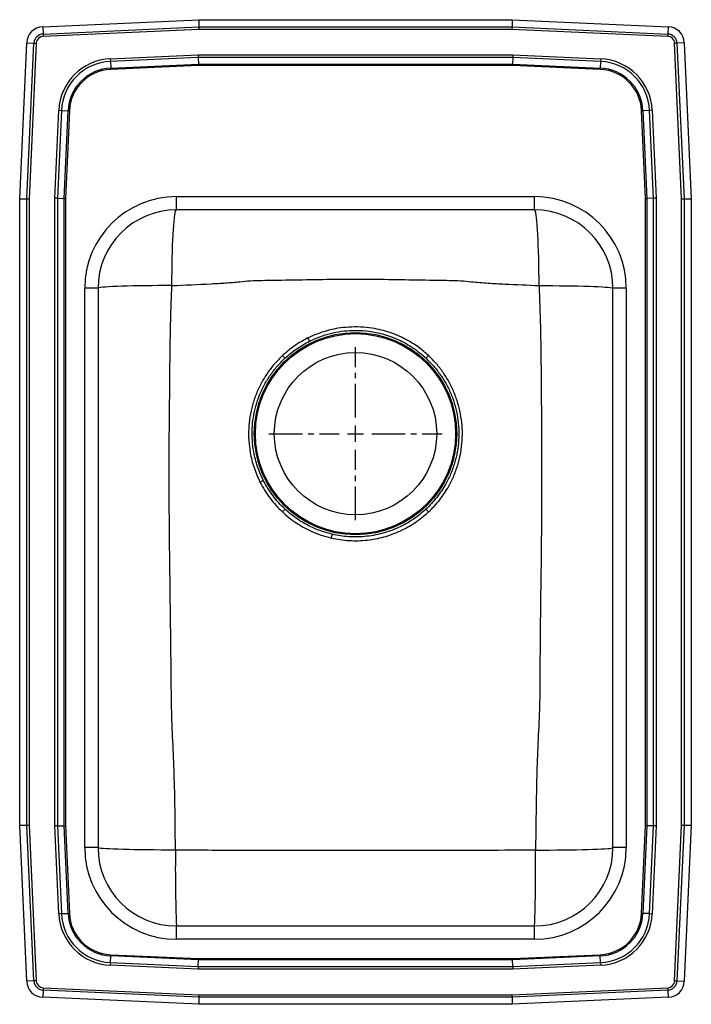
# Model space of a CAD drawing. Units: inches. Extents: x -7.5 to 7.5, y -11 to 11.
import ezdxf

# ---------------------------------------------------------------- set-up
doc = ezdxf.new("R2010")
doc.units = ezdxf.units.IN
doc.header["$MEASUREMENT"] = 0
doc.linetypes.add('CENTER2', pattern=[1.125, 0.75, -0.125, 0.125, -0.125])

# ---------------------------------------------------------------- blocks, each defined once
blk = doc.blocks.new('*U6')
at = {"color": 0, "linetype": 'CENTER2', "transparency": 16777216}
for p, q in [((0, 0.3625), (0, 1.9325)), ((-1.9325, 0), (-0.3625, 0)), ((0.3625, 0), (1.9325, 0)), ((0, -1.9325), (0, -0.3625))]:
    blk.add_line(p, q, dxfattribs=at)
at = {"color": 0, "linetype": 'Continuous', "transparency": 16777216}
for p, q in [((-0.18125, 0), (0.18125, 0)), ((0, -0.18125), (0, 0.18125))]:
    blk.add_line(p, q, dxfattribs=at)
blk = doc.blocks.new('LRAD152255_TOP')
at = {"color": 7, "linetype": 'Continuous', "lineweight": 25}
for p, q in [((29.982, 39.088), (33.467, 39.245)), ((33.467, 39.245), (33.471, 39.082)), ((33.467, 39.245), (40.468, 39.245)), ((40.468, 39.245), (40.464, 39.082)), ((40.468, 39.245), (43.953, 39.088)), ((29.982, 39.088), (29.989, 38.925)), ((29.989, 38.925), (33.471, 39.082)), ((33.472, 39.029), (29.992, 38.873)), ((33.471, 39.082), (33.472, 39.029)), ((33.471, 39.082), (40.464, 39.082)), ((40.463, 39.029), (33.472, 39.029)), ((40.464, 39.082), (40.463, 39.029)), ((43.944, 38.873), (40.463, 39.029)), ((40.464, 39.082), (43.946, 38.925)), ((43.953, 39.088), (43.946, 38.925)), ((29.468, 35.245), (29.624, 38.73)), ((29.624, 38.73), (29.787, 38.723)), ((29.631, 35.241), (29.787, 38.723)), ((29.839, 38.721), (29.683, 35.24)), ((29.787, 38.723), (29.839, 38.721)), ((29.989, 38.925), (29.992, 38.873)), ((43.946, 38.925), (43.944, 38.873)), ((44.148, 38.723), (44.096, 38.721)), ((44.252, 35.24), (44.096, 38.721)), ((44.311, 38.73), (44.148, 38.723)), ((44.148, 38.723), (44.305, 35.241)), ((44.311, 38.73), (44.468, 35.245)), ((31.491, 38.371), (33.454, 38.459)), ((31.491, 38.371), (31.494, 38.312)), ((33.456, 38.4), (31.494, 38.312)), ((31.494, 38.312), (31.5, 38.164)), ((33.454, 38.459), (40.481, 38.459)), ((33.454, 38.459), (33.456, 38.4)), ((40.48, 38.4), (33.456, 38.4)), ((33.456, 38.4), (33.459, 38.252)), ((40.48, 38.4), (40.476, 38.252)), ((40.481, 38.459), (40.48, 38.4)), ((42.442, 38.312), (40.48, 38.4)), ((40.481, 38.459), (42.444, 38.371)), ((42.442, 38.312), (42.435, 38.164)), ((42.444, 38.371), (42.442, 38.312)), ((31.5, 38.164), (33.459, 38.252)), ((31.5, 38.164), (31.502, 38.135)), ((33.46, 38.223), (31.502, 38.135)), ((33.459, 38.252), (40.476, 38.252)), ((33.459, 38.252), (33.46, 38.223)), ((40.476, 38.223), (33.46, 38.223)), ((40.476, 38.252), (42.435, 38.164)), ((40.476, 38.252), (40.476, 38.223)), ((42.434, 38.135), (40.476, 38.223)), ((42.434, 38.135), (42.435, 38.164)), ((30.253, 35.258), (30.341, 37.221)), ((30.4, 37.218), (30.312, 35.256)), ((30.341, 37.221), (30.4, 37.218)), ((30.4, 37.218), (30.548, 37.212)), ((30.46, 35.253), (30.548, 37.212)), ((30.577, 37.211), (30.489, 35.253)), ((30.548, 37.212), (30.577, 37.211)), ((43.358, 37.211), (43.387, 37.212)), ((43.446, 35.253), (43.358, 37.211)), ((43.536, 37.218), (43.387, 37.212)), ((43.387, 37.212), (43.475, 35.253)), ((43.594, 37.221), (43.536, 37.218)), ((43.624, 35.256), (43.536, 37.218)), ((43.594, 37.221), (43.682, 35.258)), ((29.468, 35.245), (29.631, 35.241)), ((29.468, 21.244), (29.468, 35.245)), ((29.631, 35.241), (29.683, 35.24)), ((29.631, 21.248), (29.631, 35.241)), ((29.683, 35.24), (29.683, 21.249)), ((30.253, 21.231), (30.253, 35.258)), ((30.312, 35.256), (30.253, 35.258)), ((30.312, 35.256), (30.312, 21.233)), ((30.312, 35.256), (30.46, 35.253)), ((30.46, 21.236), (30.46, 35.253)), ((30.46, 35.253), (30.489, 35.253)), ((30.489, 35.253), (30.489, 21.237)), ((32.968, 34.995), (32.968, 35.291)), ((32.968, 35.291), (40.968, 35.291)), ((40.968, 34.995), (40.968, 35.291)), ((43.446, 35.253), (43.475, 35.253)), ((43.446, 21.237), (43.446, 35.253)), ((43.624, 35.256), (43.475, 35.253)), ((43.475, 35.253), (43.475, 21.236)), ((43.682, 35.258), (43.624, 35.256)), ((43.624, 21.233), (43.624, 35.256)), ((43.682, 35.258), (43.682, 21.231)), ((44.252, 35.24), (44.305, 35.241)), ((44.252, 21.249), (44.252, 35.24)), ((44.305, 35.241), (44.468, 35.245)), ((44.305, 35.241), (44.305, 21.248)), ((44.468, 35.245), (44.468, 21.244)), ((40.968, 34.995), (32.968, 34.995)), ((31.218, 33.245), (30.922, 33.245)), ((30.922, 20.745), (30.922, 33.245)), ((31.218, 33.245), (31.218, 20.745)), ((43.014, 33.245), (42.718, 33.245)), ((42.718, 20.745), (42.718, 33.245)), ((43.014, 33.245), (43.014, 20.745)), ((29.468, 21.244), (29.631, 21.248)), ((29.624, 17.759), (29.468, 21.244)), ((29.631, 21.248), (29.683, 21.249)), ((29.787, 17.766), (29.631, 21.248)), ((29.683, 21.249), (29.839, 17.768)), ((30.312, 21.233), (30.253, 21.231)), ((30.341, 19.268), (30.253, 21.231)), ((30.312, 21.233), (30.46, 21.236)), ((30.312, 21.233), (30.4, 19.271)), ((30.46, 21.236), (30.489, 21.237)), ((30.548, 19.277), (30.46, 21.236)), ((30.489, 21.237), (30.577, 19.279)), ((43.358, 19.279), (43.446, 21.237)), ((43.475, 21.236), (43.387, 19.277)), ((43.446, 21.237), (43.475, 21.236)), ((43.624, 21.233), (43.475, 21.236)), ((43.536, 19.271), (43.624, 21.233)), ((43.682, 21.231), (43.594, 19.268)), ((43.682, 21.231), (43.624, 21.233)), ((44.096, 17.768), (44.252, 21.249)), ((44.305, 21.248), (44.148, 17.766)), ((44.252, 21.249), (44.305, 21.248)), ((44.305, 21.248), (44.468, 21.244)), ((44.468, 21.244), (44.311, 17.759)), ((31.218, 20.745), (30.922, 20.745)), ((43.014, 20.745), (42.718, 20.745)), ((30.4, 19.271), (30.341, 19.268)), ((30.4, 19.271), (30.548, 19.277)), ((30.548, 19.277), (30.577, 19.279)), ((43.358, 19.279), (43.387, 19.277)), ((43.536, 19.271), (43.387, 19.277)), ((43.536, 19.271), (43.594, 19.268)), ((32.968, 18.698), (32.968, 18.995)), ((32.968, 18.995), (40.968, 18.995)), ((40.968, 18.698), (40.968, 18.995)), ((40.968, 18.698), (32.968, 18.698)), ((31.494, 18.177), (31.5, 18.325)), ((31.5, 18.325), (31.502, 18.354)), ((33.459, 18.237), (31.5, 18.325)), ((31.502, 18.354), (33.46, 18.266)), ((33.46, 18.266), (33.459, 18.237)), ((33.46, 18.266), (40.476, 18.266)), ((40.476, 18.266), (42.434, 18.354)), ((42.435, 18.325), (40.476, 18.237)), ((40.476, 18.266), (40.476, 18.237)), ((42.434, 18.354), (42.435, 18.325)), ((42.442, 18.177), (42.435, 18.325)), ((31.494, 18.177), (31.491, 18.118)), ((33.454, 18.03), (31.491, 18.118)), ((31.494, 18.177), (33.456, 18.089)), ((33.456, 18.089), (33.454, 18.03)), ((33.456, 18.089), (33.459, 18.237)), ((33.456, 18.089), (40.48, 18.089)), ((40.476, 18.237), (33.459, 18.237)), ((40.48, 18.089), (40.476, 18.237)), ((40.48, 18.089), (42.442, 18.177)), ((40.48, 18.089), (40.481, 18.03)), ((42.444, 18.118), (40.481, 18.03)), ((42.442, 18.177), (42.444, 18.118)), ((40.481, 18.03), (33.454, 18.03)), ((29.787, 17.766), (29.624, 17.759)), ((29.839, 17.768), (29.787, 17.766)), ((29.992, 17.616), (29.989, 17.564)), ((29.992, 17.616), (33.472, 17.46)), ((40.463, 17.46), (43.944, 17.616)), ((43.944, 17.616), (43.946, 17.564)), ((44.096, 17.768), (44.148, 17.766)), ((44.148, 17.766), (44.311, 17.759)), ((29.989, 17.564), (29.982, 17.401)), ((33.467, 17.245), (29.982, 17.401)), ((33.471, 17.407), (29.989, 17.564)), ((33.471, 17.407), (33.467, 17.245)), ((33.472, 17.46), (33.471, 17.407)), ((40.464, 17.407), (33.471, 17.407)), ((33.472, 17.46), (40.463, 17.46)), ((40.463, 17.46), (40.464, 17.407)), ((43.946, 17.564), (40.464, 17.407)), ((40.464, 17.407), (40.468, 17.245)), ((43.953, 17.401), (40.468, 17.245)), ((43.946, 17.564), (43.953, 17.401)), ((40.468, 17.245), (33.467, 17.245))]:
    blk.add_line(p, q, dxfattribs=at)
at = {"color": 7, "linetype": 'Continuous', "lineweight": 25, "flags": 128}
for points in [[(32.868, 33.305), (32.869, 33.463), (32.87, 33.618), (32.872, 33.771), (32.876, 33.92), (32.879, 34.063), (32.884, 34.199), (32.889, 34.327), (32.895, 34.447), (32.902, 34.557), (32.909, 34.656), (32.916, 34.744), (32.924, 34.819), (32.932, 34.881), (32.941, 34.931), (32.95, 34.966), (32.959, 34.987), (32.968, 34.995)], [(41.067, 33.305), (41.067, 33.463), (41.065, 33.618), (41.063, 33.771), (41.06, 33.92), (41.056, 34.063), (41.051, 34.199), (41.046, 34.327), (41.04, 34.447), (41.034, 34.557), (41.027, 34.656), (41.019, 34.744), (41.011, 34.819), (41.003, 34.881), (40.994, 34.931), (40.986, 34.966), (40.977, 34.987), (40.968, 34.995)], [(32.868, 33.305), (32.713, 33.304), (32.56, 33.303), (32.41, 33.302), (32.265, 33.3), (32.125, 33.298), (31.992, 33.295), (31.867, 33.292), (31.75, 33.288), (31.643, 33.284), (31.547, 33.28), (31.462, 33.275), (31.388, 33.271), (31.327, 33.266), (31.28, 33.26), (31.245, 33.255), (31.225, 33.25), (31.218, 33.245)], [(41.067, 33.305), (41.222, 33.304), (41.375, 33.303), (41.525, 33.302), (41.67, 33.3), (41.81, 33.298), (41.943, 33.295), (42.069, 33.292), (42.185, 33.288), (42.292, 33.284), (42.389, 33.28), (42.474, 33.275), (42.547, 33.271), (42.608, 33.266), (42.656, 33.26), (42.69, 33.255), (42.711, 33.25), (42.718, 33.245)], [(35.394, 28.308), (35.389, 28.303), (35.383, 28.296), (35.376, 28.289), (35.369, 28.281), (35.361, 28.273), (35.353, 28.264), (35.345, 28.255), (35.336, 28.246)], [(38.6, 28.247), (38.591, 28.256), (38.583, 28.265), (38.575, 28.273), (38.567, 28.282), (38.56, 28.29), (38.553, 28.297), (38.547, 28.303), (38.542, 28.309)], [(36.431, 27.664), (36.434, 27.676), (36.437, 27.688), (36.439, 27.7), (36.442, 27.711), (36.444, 27.721), (36.446, 27.731), (36.448, 27.739), (36.45, 27.747)], [(32.946, 20.691), (32.786, 20.691), (32.628, 20.692), (32.472, 20.693), (32.32, 20.695), (32.174, 20.697), (32.035, 20.699), (31.903, 20.702), (31.78, 20.705), (31.668, 20.709), (31.566, 20.713), (31.476, 20.717), (31.398, 20.721), (31.334, 20.725), (31.283, 20.73), (31.247, 20.735), (31.225, 20.74), (31.218, 20.745)], [(40.989, 20.691), (41.149, 20.691), (41.308, 20.692), (41.463, 20.693), (41.615, 20.695), (41.761, 20.697), (41.901, 20.699), (42.032, 20.702), (42.155, 20.705), (42.268, 20.709), (42.369, 20.713), (42.459, 20.717), (42.537, 20.721), (42.601, 20.725), (42.652, 20.73), (42.688, 20.735), (42.71, 20.74), (42.718, 20.745)]]:
    blk.add_lwpolyline(points, dxfattribs=at)
at = {"color": 7, "linetype": 'Continuous', "lineweight": 25}
for radius in [2.26, 2.235, 1.813]:
    blk.add_circle((36.968, 29.995), radius, dxfattribs=at)
for centre, radius, start, end in [((29.999, 38.713), 0.375, 92.57, 177.43), ((43.937, 38.713), 0.375, 2.57, 87.43), ((29.999, 38.713), 0.212, 92.57, 177.43), ((29.999, 38.713), 0.16, 92.57, 177.43), ((43.937, 38.713), 0.16, 2.57, 87.43), ((43.937, 38.713), 0.212, 2.57, 87.43), ((31.545, 37.167), 1.205, 92.5667, 177.4333), ((31.545, 37.167), 1.147, 92.5667, 177.4333), ((42.39, 37.167), 1.147, 2.5667, 87.4333), ((42.39, 37.167), 1.205, 2.5667, 87.4333), ((31.545, 37.167), 0.998, 92.5667, 177.4333), ((31.545, 37.167), 0.969, 92.5667, 177.4333), ((42.39, 37.167), 0.969, 2.5667, 87.4333), ((42.39, 37.167), 0.998, 2.5667, 87.4333), ((32.968, 33.245), 2.046, 90, 180), ((40.968, 33.245), 2.046, 0, 90), ((32.968, 33.245), 1.75, 90, 180), ((40.968, 33.245), 1.75, 0, 90), ((62.384, 45.327), 29.584, 206.4851, 206.6404), ((2.924, 1.517), 44.317, 42.8935, 42.9976), ((70.326, 2.186), 43.361, 137.0316, 137.1381), ((14.279, 69.445), 45.445, 296.8932, 296.9977), ((32.968, 20.745), 2.046, 180, 270), ((32.968, 20.745), 1.75, 180, 270), ((66.755, 20.266), 33.811, 179.2798, 182.1554), ((40.968, 20.745), 2.046, 270, 0), ((40.968, 20.745), 1.75, 270, 0), ((7.18, 20.266), 33.811, 357.8446, 0.7202), ((31.545, 19.322), 1.205, 182.5667, 267.4333), ((31.545, 19.322), 1.147, 182.5667, 267.4333), ((31.545, 19.322), 0.998, 182.5667, 267.4333), ((31.545, 19.322), 0.969, 182.5667, 267.4333), ((42.39, 19.322), 0.969, 272.5667, 357.4333), ((42.39, 19.322), 0.998, 272.5667, 357.4333), ((42.39, 19.322), 1.147, 272.5667, 357.4333), ((42.39, 19.322), 1.205, 272.5667, 357.4333), ((29.999, 17.776), 0.375, 182.57, 267.43), ((29.999, 17.776), 0.212, 182.57, 267.43), ((29.999, 17.776), 0.16, 182.57, 267.43), ((43.937, 17.776), 0.16, 272.57, 357.43), ((43.937, 17.776), 0.212, 272.57, 357.43), ((43.937, 17.776), 0.375, 272.57, 357.43)]:
    blk.add_arc(centre, radius, start, end, dxfattribs=at)
for points, knots in [([(34.615, 33.413), (34.615, 33.413), (34.789, 33.42), (35.451, 33.428), (36.358, 33.449), (37.581, 33.449), (38.487, 33.428), (39.147, 33.42), (39.319, 33.413), (39.319, 33.413)], [0, 0, 0, 0, 0.0000005, 0.1104856, 0.4223139, 0.5786268, 0.8904506, 0.9999995, 1, 1, 1, 1]), ([(32.946, 20.691), (32.942, 21.226), (32.936, 22.007), (32.893, 23.036), (32.857, 23.772), (32.854, 24.505), (32.842, 25.476), (32.826, 26.692), (32.808, 28.154), (32.803, 29.615), (32.822, 31.075), (32.83, 32.305), (32.858, 33.048), (32.868, 33.305)], [0, 0, 0, 0, 0.1271314, 0.1859328, 0.2447353, 0.3024453, 0.3601246, 0.4756953, 0.5916568, 0.7076161, 0.8232301, 0.9388451, 1, 1, 1, 1]), ([(32.868, 33.305), (33.159, 33.317), (33.558, 33.334), (34.065, 33.363), (34.356, 33.385), (34.539, 33.409), (34.615, 33.413), (34.615, 33.413)], [0, 0, 0, 0, 0.4993172, 0.684349, 0.869338, 0.9999987, 1, 1, 1, 1]), ([(39.319, 33.413), (39.319, 33.413), (39.397, 33.409), (39.6, 33.383), (39.93, 33.358), (40.435, 33.331), (40.815, 33.316), (41.067, 33.305)], [0, 0, 0, 0, 0.000001, 0.133305, 0.349787, 0.566323, 1, 1, 1, 1]), ([(41.067, 33.305), (41.078, 33.002), (41.106, 32.213), (41.118, 30.774), (41.129, 28.99), (41.115, 27.042), (41.087, 25.5), (41.089, 24.365), (41.072, 23.631), (41.029, 22.895), (41.004, 21.914), (40.995, 21.179), (40.989, 20.691)], [0, 0, 0, 0, 0.072201, 0.187635, 0.342048, 0.49647, 0.650893, 0.708677, 0.76644, 0.825209, 0.883976, 1, 1, 1, 1]), ([(38.597, 31.741), (38.528, 31.802), (38.409, 31.906), (38.223, 32.03), (38.08, 32.11), (37.932, 32.181), (37.78, 32.242), (37.592, 32.301), (37.38, 32.349), (37.144, 32.378), (36.887, 32.383), (36.652, 32.363), (36.443, 32.325), (36.259, 32.276), (36.078, 32.214), (35.963, 32.16), (35.905, 32.134)], [0, 0, 0, 0, 0.095441, 0.163598, 0.231757, 0.265698, 0.33363, 0.401767, 0.469905, 0.55872, 0.647789, 0.736604, 0.802419, 0.868233, 0.934114, 1, 1, 1, 1]), ([(35.905, 32.134), (35.804, 32.079), (35.6, 31.969), (35.425, 31.817), (35.337, 31.74)], [0, 0, 0, 0, 0.494752, 1, 1, 1, 1]), ([(35.941, 32.062), (36.017, 32.097), (36.168, 32.166), (36.406, 32.238), (36.649, 32.287), (36.896, 32.307), (37.142, 32.302), (37.367, 32.273), (37.571, 32.226), (37.753, 32.168), (37.9, 32.108), (38.042, 32.039), (38.181, 31.961), (38.36, 31.841), (38.475, 31.74), (38.543, 31.682)], [0, 0, 0, 0, 0.088836, 0.177931, 0.266762, 0.354481, 0.442454, 0.530174, 0.598323, 0.666472, 0.734387, 0.768323, 0.836464, 0.904605, 1, 1, 1, 1]), ([(35.392, 31.681), (35.478, 31.755), (35.647, 31.902), (35.844, 32.009), (35.941, 32.062)], [0, 0, 0, 0, 0.505187, 1, 1, 1, 1]), ([(35.337, 31.74), (35.276, 31.679), (35.155, 31.558), (34.999, 31.353), (34.862, 31.13), (34.75, 30.89), (34.664, 30.635), (34.606, 30.373), (34.578, 30.107), (34.58, 29.839), (34.615, 29.546), (34.692, 29.233), (34.787, 29.021), (34.835, 28.915)], [0, 0, 0, 0, 0.083608, 0.167455, 0.251057, 0.338204, 0.425624, 0.512773, 0.599629, 0.686757, 0.77361, 0.886805, 1, 1, 1, 1]), ([(34.909, 28.953), (34.862, 29.055), (34.77, 29.259), (34.694, 29.562), (34.659, 29.844), (34.657, 30.103), (34.683, 30.361), (34.738, 30.615), (34.822, 30.861), (34.931, 31.093), (35.064, 31.308), (35.215, 31.506), (35.333, 31.623), (35.392, 31.681)], [0, 0, 0, 0, 0.113101, 0.226202, 0.313067, 0.400207, 0.48707, 0.574259, 0.661728, 0.748917, 0.832529, 0.916387, 1, 1, 1, 1]), ([(38.543, 31.682), (38.601, 31.623), (38.719, 31.507), (38.871, 31.308), (39.004, 31.094), (39.113, 30.862), (39.196, 30.616), (39.252, 30.362), (39.278, 30.104), (39.276, 29.846), (39.245, 29.588), (39.184, 29.336), (39.096, 29.092), (38.969, 28.832), (38.822, 28.614), (38.67, 28.434), (38.585, 28.35), (38.542, 28.309)], [0, 0, 0, 0, 0.065687, 0.131565, 0.197251, 0.265744, 0.334457, 0.40295, 0.471187, 0.539642, 0.607881, 0.676276, 0.744888, 0.813283, 0.905512, 0.952756, 1, 1, 1, 1]), ([(38.6, 28.247), (38.644, 28.29), (38.732, 28.376), (38.85, 28.517), (38.957, 28.665), (39.067, 28.844), (39.172, 29.06), (39.263, 29.313), (39.324, 29.574), (39.355, 29.84), (39.357, 30.108), (39.329, 30.375), (39.271, 30.637), (39.185, 30.891), (39.073, 31.131), (38.936, 31.354), (38.779, 31.559), (38.658, 31.68), (38.597, 31.741)], [0, 0, 0, 0, 0.047306, 0.094614, 0.14082, 0.187027, 0.255453, 0.324099, 0.392526, 0.460727, 0.529142, 0.597345, 0.665777, 0.734423, 0.802854, 0.868503, 0.934345, 1, 1, 1, 1]), ([(34.835, 28.915), (34.868, 28.853), (34.936, 28.727), (35.056, 28.554), (35.188, 28.391), (35.287, 28.295), (35.336, 28.246)], [0, 0, 0, 0, 0.252777, 0.507587, 0.752873, 1, 1, 1, 1]), ([(35.394, 28.308), (35.347, 28.355), (35.251, 28.448), (35.124, 28.604), (35.007, 28.771), (34.942, 28.892), (34.909, 28.953)], [0, 0, 0, 0, 0.245261, 0.492349, 0.745166, 1, 1, 1, 1]), ([(35.336, 28.246), (35.383, 28.204), (35.478, 28.119), (35.634, 28.006), (35.8, 27.904), (35.988, 27.809), (36.197, 27.725), (36.353, 27.684), (36.431, 27.664)], [0, 0, 0, 0, 0.151987, 0.303973, 0.460043, 0.616114, 0.807083, 1, 1, 1, 1]), ([(36.45, 27.747), (36.376, 27.766), (36.226, 27.805), (36.025, 27.886), (35.846, 27.977), (35.687, 28.073), (35.535, 28.183), (35.441, 28.266), (35.394, 28.308)], [0, 0, 0, 0, 0.190957, 0.383865, 0.535886, 0.687907, 0.843955, 1, 1, 1, 1]), ([(36.431, 27.664), (36.496, 27.651), (36.626, 27.624), (36.826, 27.604), (37.029, 27.601), (37.228, 27.614), (37.418, 27.643), (37.602, 27.686), (37.784, 27.744), (37.961, 27.816), (38.132, 27.902), (38.296, 28.003), (38.454, 28.116), (38.551, 28.203), (38.6, 28.247)], [0, 0, 0, 0, 0.085096, 0.170191, 0.257759, 0.345326, 0.425283, 0.50524, 0.587235, 0.669231, 0.750827, 0.832422, 0.916211, 1, 1, 1, 1]), ([(38.542, 28.309), (38.496, 28.268), (38.405, 28.186), (38.254, 28.077), (38.094, 27.979), (37.925, 27.893), (37.748, 27.821), (37.563, 27.763), (37.372, 27.721), (37.181, 27.695), (36.995, 27.686), (36.814, 27.691), (36.631, 27.71), (36.51, 27.734), (36.45, 27.747)], [0, 0, 0, 0, 0.08161, 0.163222, 0.247001, 0.33078, 0.415911, 0.501041, 0.588652, 0.676263, 0.756178, 0.836092, 0.918046, 1, 1, 1, 1]), ([(40.989, 20.691), (40.622, 20.688), (39.888, 20.681), (38.18, 20.683), (36.353, 20.683), (34.406, 20.68), (33.433, 20.687), (32.946, 20.691)], [0, 0, 0, 0, 0.136924, 0.27386, 0.636927, 0.818467, 1, 1, 1, 1])]:
    blk.add_open_spline(points, degree=3, knots=knots, dxfattribs=at)
at = {"linetype": 'CENTER2'}
blk.add_blockref('*U6', (36.968, 29.995), dxfattribs=at)

msp = doc.modelspace()

# ---------------------------------------------------------------- block references
msp.add_blockref('LRAD152255_TOP', (-36.968, -28.245))

doc.saveas('drawing.dxf')
